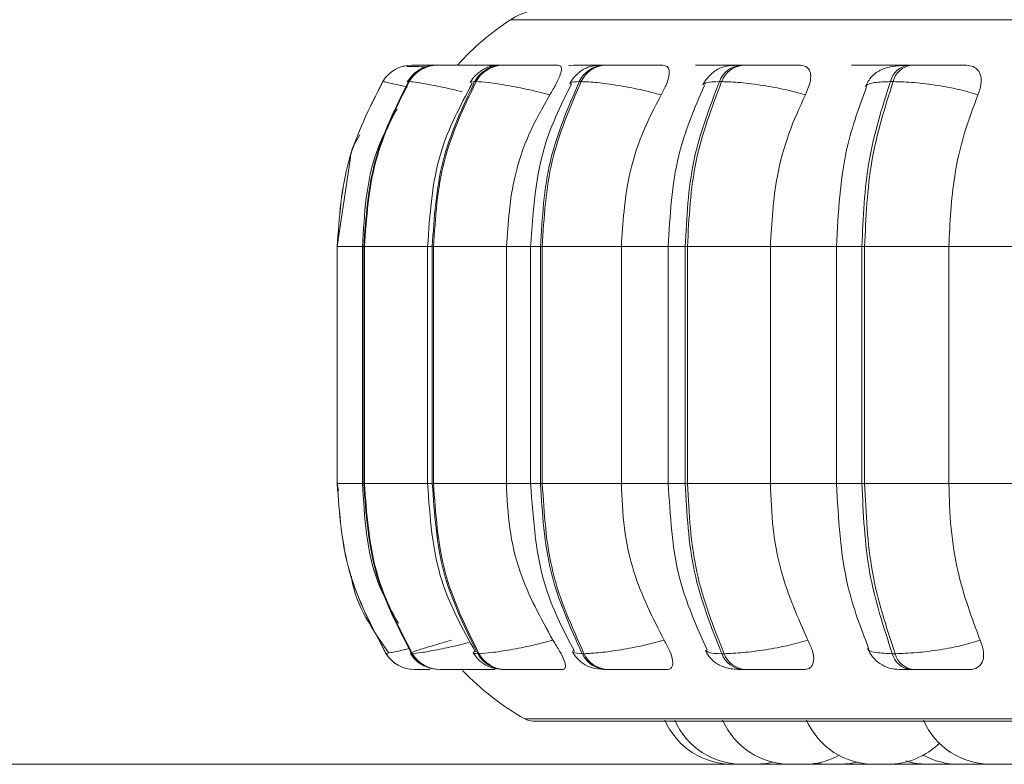
# Model space of a CAD drawing. Units: millimetres. Extents: x 470 to 882, y 3 to 283.
# Drawn here: x 736 to 738, y 173 to 174 of the extents above; entities that cross this region are included whole.
import ezdxf

# ---------------------------------------------------------------- set-up
doc = ezdxf.new("R2010")
doc.units = ezdxf.units.MM
doc.header["$PDSIZE"] = -1
doc.layers.add('DIMENSIONS', color=7, linetype='Continuous')
doc.styles.get("Standard").update_dxf_attribs({"font": 'arial.ttf'})
doc.dimstyles.new('ISO-25 - ab', dxfattribs={"dimtxt": 3, "dimasz": 2.5, "dimexe": 1.25, "dimexo": 0.625, "dimtad": 1, "dimdec": 0, "dimlfac": 25, "dimrnd": 5, "dimzin": 1, "dimtxsty": 'Standard', "dimcen": 2.5, "dimadec": 0, "dimazin": 0, "dimtfac": 1, "dimtdec": 0, "dimtmove": 0, "dimatfit": 3, "dimfxl": 1, "dimlwd": 15, "dimlwe": 15, "dimarcsym": 0})

# ---------------------------------------------------------------- blocks, each defined once
blk = doc.blocks.new('*D67')
at = {"layer": 'Defpoints', "color": 0, "lineweight": 15, "transparency": 16777216}
for p in [(728.116, 213.435), (800.8303, 213.435), (763.1426, 173.2742)]:
    blk.add_point(p, dxfattribs=at)
at = {"layer": 'DIMENSIONS', "color": 0, "lineweight": 15, "transparency": 16777216}
for p, q in [((800.2053, 213.435), (726.866, 213.435)), ((728.116, 175.7742), (728.116, 210.935)), ((762.5176, 173.2742), (726.866, 173.2742))]:
    blk.add_line(p, q, dxfattribs=at)
for points in [[(727.6994, 210.935), (728.5327, 210.935), (728.116, 213.435)], [(727.6994, 175.7742), (728.5327, 175.7742), (728.116, 173.2742)]]:
    blk.add_solid(points, dxfattribs=at)
at = {"layer": 'DIMENSIONS', "color": 0, "lineweight": 15, "transparency": 16777216, "insert": (725.5684, 193.3546), "char_height": 3, "attachment_point": 5, "rotation": 90}
blk.add_mtext('1005 [39,5"]', dxfattribs=at)
blk = doc.blocks.new('*D68')
at = {"layer": 'Defpoints', "color": 0, "lineweight": 15, "transparency": 16777216}
for p in [(720.0814, 261.235), (751.2999, 261.235), (763.1426, 173.2742)]:
    blk.add_point(p, dxfattribs=at)
at = {"layer": 'DIMENSIONS', "color": 0, "lineweight": 15, "transparency": 16777216}
for p, q in [((750.6749, 261.235), (718.8314, 261.235)), ((720.0814, 175.7742), (720.0814, 258.735)), ((762.5176, 173.2742), (718.8314, 173.2742))]:
    blk.add_line(p, q, dxfattribs=at)
for points in [[(719.6647, 258.735), (720.4981, 258.735), (720.0814, 261.235)], [(719.6647, 175.7742), (720.4981, 175.7742), (720.0814, 173.2742)]]:
    blk.add_solid(points, dxfattribs=at)
at = {"layer": 'DIMENSIONS', "color": 0, "lineweight": 15, "transparency": 16777216, "insert": (717.5338, 217.2546), "char_height": 3, "attachment_point": 5, "rotation": 90}
blk.add_mtext('2200 [86,6"]', dxfattribs=at)

msp = doc.modelspace()

# ---------------------------------------------------------------- linework, layer by layer
at = {"color": 8, "linetype": 'Continuous', "lineweight": 15}
for p, q in [((737.0583, 174.1544), (739.2689, 174.1544)), ((736.958, 174.1007), (736.9595, 174.1007)), ((737.4736, 174.1007), (737.473, 174.1007)), ((736.9373, 174.0804), (736.9375, 174.0812)), ((737.011, 174.0801), (737.0158, 174.0812)), ((736.8532, 173.8862), (736.8533, 173.8862)), ((736.8533, 173.8862), (736.8832, 173.8862)), ((736.8832, 173.8862), (736.8847, 173.8862)), ((736.9602, 173.8862), (736.9657, 173.8862)), ((737.0533, 173.8862), (737.082, 173.8862)), ((737.082, 173.8862), (737.0937, 173.8862)), ((737.1893, 173.8862), (737.2448, 173.8862)), ((737.2448, 173.8862), (737.2648, 173.8862)), ((737.3655, 173.8862), (737.4438, 173.8862)), ((737.4438, 173.8862), (737.4738, 173.8862)), ((736.8532, 173.6062), (736.8533, 173.6062)), ((736.8533, 173.6062), (736.8832, 173.6062)), ((736.8832, 173.6062), (736.8847, 173.6062)), ((736.9602, 173.6062), (736.9657, 173.6062)), ((737.0533, 173.6062), (737.082, 173.6062)), ((737.082, 173.6062), (737.0937, 173.6062)), ((737.1893, 173.6062), (737.2448, 173.6062)), ((737.2448, 173.6062), (737.2648, 173.6062)), ((737.3655, 173.6062), (737.4438, 173.6062)), ((737.4438, 173.6062), (737.4738, 173.6062)), ((736.9156, 173.4063), (736.9109, 173.405)), ((737.075, 173.3279), (739.2603, 173.3279))]:
    msp.add_line(p, q, dxfattribs=at)
at = {"color": 7, "linetype": 'Continuous', "lineweight": 15}
for p, q in [((736.9334, 174.0994), (736.9315, 174.0994)), ((736.9415, 174.1007), (736.9414, 174.1007)), ((736.9594, 174.1007), (736.9587, 174.1007)), ((736.9595, 174.1007), (736.9589, 174.1007)), ((736.972, 174.1007), (736.9712, 174.1007)), ((737.0494, 174.1007), (737.0478, 174.1007)), ((737.1349, 174.1007), (737.1329, 174.1007)), ((737.1351, 174.1007), (737.133, 174.1007)), ((737.1712, 174.1007), (737.169, 174.1007)), ((737.2872, 174.1007), (737.2845, 174.1007)), ((737.2873, 174.1007), (737.2847, 174.1007)), ((737.3337, 174.1007), (737.3309, 174.1007)), ((737.4767, 174.1007), (737.4735, 174.1007)), ((737.4768, 174.1007), (737.4736, 174.1007)), ((737.5321, 174.1007), (737.5288, 174.1007)), ((736.9072, 174.0812), (736.9071, 174.0812)), ((736.9384, 174.0812), (736.9375, 174.0812)), ((737.0174, 174.0812), (737.0158, 174.0812)), ((737.1418, 174.0812), (737.1396, 174.0812)), ((737.3079, 174.0812), (737.3052, 174.0812)), ((737.5107, 174.0812), (737.5074, 174.0812)), ((736.8688, 173.9917), (736.8532, 173.8862)), ((736.8532, 173.8862), (736.8532, 173.6062)), ((736.8533, 173.8862), (736.8533, 173.6062)), ((736.8533, 173.8862), (736.8533, 173.8862)), ((736.8533, 173.6062), (736.8533, 173.8862)), ((736.8832, 173.8862), (736.8832, 173.6062)), ((736.8847, 173.8862), (736.8855, 173.8862)), ((736.8847, 173.6062), (736.8847, 173.8862)), ((736.8855, 173.8862), (736.9616, 173.8862)), ((736.8855, 173.8862), (736.8855, 173.6062)), ((736.9602, 173.8862), (736.9602, 173.6062)), ((736.9657, 173.8862), (736.9672, 173.8862)), ((736.9657, 173.6062), (736.9657, 173.8862)), ((736.9672, 173.8862), (737.0533, 173.8862)), ((736.9672, 173.8862), (736.9672, 173.6062)), ((737.0533, 173.8862), (737.0533, 173.6062)), ((737.082, 173.8862), (737.082, 173.6062)), ((737.0937, 173.8862), (737.0958, 173.8862)), ((737.0937, 173.6062), (737.0937, 173.8862)), ((737.0958, 173.8862), (737.1893, 173.8862)), ((737.0958, 173.8862), (737.0958, 173.6062)), ((737.1893, 173.8862), (737.1893, 173.6062)), ((737.2448, 173.8862), (737.2448, 173.6062)), ((737.2648, 173.8862), (737.2675, 173.8862)), ((737.2648, 173.6062), (737.2648, 173.8862)), ((737.2675, 173.8862), (737.2675, 173.6062)), ((737.2675, 173.8862), (737.3655, 173.8862)), ((737.3655, 173.8862), (737.3655, 173.6062)), ((737.4438, 173.8862), (737.4438, 173.6062)), ((737.4738, 173.8862), (737.477, 173.8862)), ((737.4738, 173.6062), (737.4738, 173.8862)), ((737.477, 173.8862), (737.5766, 173.8862)), ((737.477, 173.8862), (737.477, 173.6062)), ((737.5766, 173.8862), (737.6757, 173.8862)), ((737.5766, 173.8862), (737.5766, 173.6062)), ((736.8532, 173.6062), (736.8546, 173.5974)), ((736.8533, 173.6062), (736.8533, 173.6062)), ((736.8847, 173.6062), (736.8855, 173.6062)), ((736.8855, 173.6062), (736.9616, 173.6062)), ((736.9657, 173.6062), (736.9672, 173.6062)), ((736.9672, 173.6062), (737.0533, 173.6062)), ((737.0937, 173.6062), (737.0958, 173.6062)), ((737.0958, 173.6062), (737.1893, 173.6062)), ((737.2648, 173.6062), (737.2675, 173.6062)), ((737.2675, 173.6062), (737.3655, 173.6062)), ((737.4738, 173.6062), (737.477, 173.6062)), ((737.477, 173.6062), (737.5766, 173.6062)), ((737.5766, 173.6062), (737.6757, 173.6062)), ((736.9109, 173.405), (736.911, 173.405)), ((736.9412, 173.405), (736.9421, 173.405)), ((737.0194, 173.405), (737.0209, 173.405)), ((737.1429, 173.405), (737.1451, 173.405)), ((737.308, 173.405), (737.3108, 173.405)), ((737.5097, 173.405), (737.513, 173.405)), ((736.9448, 173.3862), (736.9449, 173.3862)), ((736.9745, 173.3862), (736.9753, 173.3862)), ((736.9865, 173.3862), (737.0024, 173.3862)), ((737.051, 173.3862), (737.0525, 173.3862)), ((737.1719, 173.3862), (737.174, 173.3862)), ((737.3335, 173.3862), (737.3363, 173.3862)), ((737.5309, 173.3862), (737.5342, 173.3862)), ((737.0849, 173.3253), (739.9409, 173.3253)), ((737.3699, 173.2742), (737.379, 173.2747)), ((737.5672, 173.2742), (737.5518, 173.2742)), ((737.5672, 173.2742), (737.5772, 173.2748)), ((737.5721, 173.2746), (737.5796, 173.2742)), ((737.604, 173.2742), (737.6146, 173.2749))]:
    msp.add_line(p, q, dxfattribs=at)
at = {"color": 8, "linetype": 'Continuous', "lineweight": 15, "flags": 128}
for points in [[(737.0233, 174.1007), (737.0184, 174.1004), (737.0179, 174.1003)], [(737.133, 174.1007), (737.1285, 174.1004), (737.1273, 174.1002)]]:
    msp.add_lwpolyline(points, dxfattribs=at)
at = {"color": 7, "linetype": 'Continuous', "lineweight": 15, "flags": 128}
for points in [[(737.4474, 173.2742), (737.46, 173.2751), (737.468, 173.2767)], [(737.5273, 173.2774), (737.538, 173.2751), (737.5506, 173.2742)], [(737.3481, 173.2742), (737.3607, 173.2751), (737.3673, 173.2763)], [(737.417, 173.2755), (737.4194, 173.2751), (737.432, 173.2742)]]:
    msp.add_lwpolyline(points, dxfattribs=at)
at = {"color": 7, "linetype": 'Continuous', "lineweight": 15}
for centre, radius, start, end in [((737.102, 174.0874), 0.08, 90, 123.0513), ((737.2329, 173.8862), 0.32, 123.0513, 137.9289), ((736.9414, 174.0607), 0.04, 89.7831, 149.1364), ((736.9415, 174.0607), 0.04, 89.7831, 149.1364), ((736.9713, 174.0616), 0.0391, 89.9857, 149.8892), ((736.9722, 174.0616), 0.0391, 89.9857, 149.8892), ((737.0483, 174.0639), 0.0368, 90.5675, 151.8786), ((737.0499, 174.0639), 0.0368, 90.5675, 151.8787), ((737.1701, 174.0672), 0.0336, 91.7095, 155.2206), ((737.1723, 174.0672), 0.0336, 91.7095, 155.2207), ((737.333, 174.0711), 0.0296, 93.796, 160.0808), ((737.3358, 174.0711), 0.0296, 93.796, 160.0808), ((737.5323, 174.0753), 0.0256, 97.6039, 166.593), ((737.5356, 174.0753), 0.0256, 97.6039, 166.593), ((736.9448, 173.4262), 0.04, 211.9555, 269.9974), ((736.9449, 173.4262), 0.04, 211.9555, 269.9974), ((736.9746, 173.4253), 0.0391, 211.2053, 269.8008), ((736.9755, 173.4253), 0.0391, 211.2054, 269.8008), ((737.0515, 173.423), 0.0368, 209.2212, 269.2361), ((737.053, 173.423), 0.0368, 209.2212, 269.2361), ((737.1729, 173.4196), 0.0334, 205.8817, 268.1263), ((737.1751, 173.4196), 0.0334, 205.8817, 268.1263), ((737.3355, 173.4156), 0.0295, 201.01, 266.0937), ((737.3383, 173.4156), 0.0295, 201.01, 266.0937), ((737.5343, 173.4114), 0.0254, 194.4508, 262.3694), ((737.5376, 173.4114), 0.0254, 194.4508, 262.3694), ((737.2329, 173.6062), 0.32, 223.6888, 240.4401), ((737.0849, 173.3453), 0.02, 240.4401, 270), ((737.321, 173.3622), 0.088, 204.1477, 270), ((737.3327, 173.3622), 0.088, 204.1477, 270), ((737.3894, 173.3622), 0.088, 204.1477, 270), ((737.4886, 173.3622), 0.088, 204.1477, 270), ((737.6268, 173.3622), 0.088, 204.1477, 270), ((737.504, 173.3622), 0.088, 270, 314.5847), ((737.4048, 173.3622), 0.088, 270, 298.4658), ((737.5518, 173.3622), 0.088, 252.7554, 270), ((737.5886, 173.3622), 0.088, 241.3007, 270)]:
    msp.add_arc(centre, radius, start, end, dxfattribs=at)
for points, knots in [([(736.959, 174.0987), (736.9575, 174.0987), (736.9522, 174.0989), (736.9452, 174.0991), (736.9386, 174.0993), (736.9364, 174.0993), (736.9357, 174.0993)], [0, 0, 0, 0, 0.140008, 0.479365, 0.821931, 1, 1, 1, 1]), ([(736.9622, 174.0996), (736.9616, 174.0995), (736.9576, 174.0991), (736.9523, 174.0965), (736.9462, 174.0925), (736.9408, 174.0879), (736.938, 174.0837), (736.936, 174.081)], [0, 0, 0, 0, 0.052363, 0.384091, 0.541496, 0.696196, 1, 1, 1, 1]), ([(736.9471, 174.1007), (736.9456, 174.1007), (736.9425, 174.1007), (736.9419, 174.1007), (736.9417, 174.1007)], [0, 0, 0, 0, 0.504463, 1, 1, 1, 1]), ([(736.9751, 174.1007), (736.9747, 174.1007), (736.9716, 174.1007), (736.967, 174.1007), (736.9617, 174.1007), (736.9602, 174.1007), (736.9595, 174.1007)], [0, 0, 0, 0, 0.0435976, 0.3593284, 0.6821601, 1, 1, 1, 1]), ([(737.0335, 174.1005), (737.0272, 174.1005), (737.0148, 174.1006), (736.9988, 174.1006), (736.9875, 174.1007), (736.9804, 174.1007), (736.9747, 174.1007), (736.973, 174.1007), (736.9722, 174.1007)], [0, 0, 0, 0, 0.249948, 0.499277, 0.626937, 0.749901, 0.876067, 1, 1, 1, 1]), ([(737.0478, 174.1007), (737.0436, 174.1005), (737.0373, 174.1001), (737.0304, 174.0979), (737.0254, 174.0954), (737.0207, 174.0921), (737.0151, 174.0872), (737.0124, 174.0831), (737.0106, 174.0803)], [0, 0, 0, 0, 0.295667, 0.437989, 0.562777, 0.674743, 0.782307, 1, 1, 1, 1]), ([(737.0473, 174.1006), (737.0458, 174.1006), (737.0414, 174.1007), (737.035, 174.1007), (737.0284, 174.1007), (737.0259, 174.1007), (737.0247, 174.1007)], [0, 0, 0, 0, 0.140489, 0.424234, 0.71436, 1, 1, 1, 1]), ([(737.0335, 174.1005), (737.0341, 174.1003), (737.0351, 174.1), (737.0343, 174.0977), (737.034, 174.097)], [0, 0, 0, 0, 0.69129, 1, 1, 1, 1]), ([(737.1147, 174.1005), (737.1089, 174.1005), (737.0971, 174.1006), (737.0808, 174.1006), (737.0687, 174.1007), (737.0605, 174.1007), (737.0536, 174.1007), (737.0509, 174.1007), (737.0495, 174.1007)], [0, 0, 0, 0, 0.2499483, 0.4992767, 0.6269368, 0.7499011, 0.8760666, 1, 1, 1, 1]), ([(737.1147, 174.1005), (737.116, 174.1002), (737.1184, 174.0995), (737.1187, 174.0949), (737.1166, 174.0878), (737.112, 174.0778), (737.1072, 174.0698), (737.1046, 174.0657)], [0, 0, 0, 0, 0.17776, 0.354822, 0.546328, 0.763534, 1, 1, 1, 1]), ([(737.169, 174.1007), (737.1637, 174.1005), (737.1559, 174.1002), (737.1485, 174.0978), (737.144, 174.0954), (737.1407, 174.0931), (737.1384, 174.0913), (737.1363, 174.0893), (737.1336, 174.0867), (737.1307, 174.0832), (737.1292, 174.0805), (737.1284, 174.0791)], [0, 0, 0, 0, 0.325198, 0.477432, 0.601282, 0.654452, 0.703969, 0.751723, 0.799339, 0.897501, 1, 1, 1, 1]), ([(737.1685, 174.1006), (737.1677, 174.1006), (737.1638, 174.1006), (737.1567, 174.1007), (737.1479, 174.1007), (737.1402, 174.1007), (737.1368, 174.1007), (737.1351, 174.1007)], [0, 0, 0, 0, 0.0587171, 0.2981422, 0.5298419, 0.7667526, 1, 1, 1, 1]), ([(737.2385, 174.1005), (737.2331, 174.1005), (737.2225, 174.1006), (737.2063, 174.1006), (737.1937, 174.1007), (737.1848, 174.1007), (737.1768, 174.1007), (737.1731, 174.1007), (737.1713, 174.1007)], [0, 0, 0, 0, 0.249948, 0.499277, 0.626937, 0.749901, 0.876067, 1, 1, 1, 1]), ([(737.2385, 174.1005), (737.2403, 174.1002), (737.244, 174.0995), (737.2462, 174.0949), (737.2459, 174.0878), (737.2429, 174.0778), (737.2386, 174.0698), (737.2364, 174.0657)], [0, 0, 0, 0, 0.17776, 0.354822, 0.546328, 0.763534, 1, 1, 1, 1]), ([(737.3025, 174.1005), (737.2974, 174.1005), (737.2873, 174.1006), (737.2794, 174.1006), (737.2767, 174.1007), (737.2769, 174.1007), (737.2793, 174.1007), (737.2829, 174.1007), (737.2847, 174.1007)], [0, 0, 0, 0, 0.2499483, 0.4992767, 0.6269368, 0.7499011, 0.8760666, 1, 1, 1, 1]), ([(737.3309, 174.1007), (737.3274, 174.1006), (737.3202, 174.1005), (737.3123, 174.0995), (737.3062, 174.0976), (737.3015, 174.095), (737.298, 174.0923), (737.2957, 174.0902), (737.2935, 174.088), (737.2908, 174.0851), (737.2879, 174.0814), (737.2865, 174.0788), (737.2858, 174.0774)], [0, 0, 0, 0, 0.1725289, 0.3501517, 0.5103388, 0.6339141, 0.6839714, 0.7290083, 0.7716082, 0.8140948, 0.9036056, 1, 1, 1, 1]), ([(737.328, 174.1006), (737.3258, 174.1006), (737.3205, 174.1006), (737.3116, 174.1007), (737.3024, 174.1007), (737.2938, 174.1007), (737.2894, 174.1007), (737.2873, 174.1007)], [0, 0, 0, 0, 0.157176, 0.371557, 0.579021, 0.791151, 1, 1, 1, 1]), ([(737.3459, 174.1005), (737.341, 174.1005), (737.3312, 174.1006), (737.324, 174.1006), (737.3219, 174.1007), (737.3226, 174.1007), (737.3253, 174.1007), (737.3292, 174.1007), (737.3311, 174.1007)], [0, 0, 0, 0, 0.249946, 0.499272, 0.626637, 0.749893, 0.875921, 1, 1, 1, 1]), ([(737.401, 174.1005), (737.3963, 174.1005), (737.387, 174.1006), (737.3715, 174.1006), (737.3588, 174.1007), (737.3494, 174.1007), (737.3407, 174.1007), (737.3361, 174.1007), (737.3338, 174.1007)], [0, 0, 0, 0, 0.2499483, 0.4992767, 0.6269368, 0.7499011, 0.8760666, 1, 1, 1, 1]), ([(737.401, 174.1005), (737.4034, 174.1002), (737.4081, 174.0995), (737.4122, 174.0949), (737.4137, 174.0878), (737.4123, 174.0778), (737.4088, 174.0698), (737.4069, 174.0657)], [0, 0, 0, 0, 0.17776, 0.354822, 0.546328, 0.763534, 1, 1, 1, 1]), ([(737.4799, 174.1005), (737.4755, 174.1005), (737.4669, 174.1006), (737.4617, 174.1006), (737.4611, 174.1007), (737.463, 174.1007), (737.467, 174.1007), (737.4714, 174.1007), (737.4736, 174.1007)], [0, 0, 0, 0, 0.2499483, 0.4992767, 0.6269368, 0.7499011, 0.8760666, 1, 1, 1, 1]), ([(737.521, 174.1006), (737.5182, 174.1006), (737.5127, 174.1006), (737.5031, 174.1007), (737.4936, 174.1007), (737.4844, 174.1007), (737.4793, 174.1007), (737.4768, 174.1007)], [0, 0, 0, 0, 0.199336, 0.402993, 0.600079, 0.801598, 1, 1, 1, 1]), ([(737.5258, 174.1004), (737.5202, 174.1001), (737.5096, 174.0996), (737.4967, 174.0962), (737.4871, 174.0896), (737.4811, 174.0819), (737.4791, 174.0774), (737.4781, 174.0753)], [0, 0, 0, 0, 0.281289, 0.541981, 0.781301, 0.893298, 1, 1, 1, 1]), ([(737.5279, 174.1005), (737.5254, 174.1005), (737.5189, 174.1006), (737.5153, 174.1006), (737.5153, 174.1007), (737.5177, 174.1007), (737.522, 174.1007), (737.5266, 174.1007), (737.5289, 174.1007)], [0, 0, 0, 0, 0.172718, 0.447715, 0.588195, 0.724141, 0.863145, 1, 1, 1, 1]), ([(737.5973, 174.1005), (737.5934, 174.1005), (737.5857, 174.1006), (737.5714, 174.1006), (737.559, 174.1007), (737.5494, 174.1007), (737.5401, 174.1007), (737.5348, 174.1007), (737.5322, 174.1007)], [0, 0, 0, 0, 0.2499483, 0.4992767, 0.6269368, 0.7499011, 0.8760666, 1, 1, 1, 1]), ([(737.5973, 174.1005), (737.6001, 174.1002), (737.6058, 174.0995), (737.6116, 174.0949), (737.6149, 174.0878), (737.6152, 174.0778), (737.6125, 174.0698), (737.611, 174.0657)], [0, 0, 0, 0, 0.17776, 0.354822, 0.546328, 0.763534, 1, 1, 1, 1]), ([(737.1046, 174.0657), (737.0962, 174.0678), (737.0791, 174.0721), (737.0536, 174.077), (737.0306, 174.0805), (737.0218, 174.081), (737.0174, 174.0812)], [0, 0, 0, 0, 0.2365687, 0.482311, 0.737989, 1, 1, 1, 1]), ([(737.2364, 174.0657), (737.2282, 174.0678), (737.2115, 174.0721), (737.1848, 174.077), (737.1593, 174.0805), (737.1477, 174.081), (737.1418, 174.0812)], [0, 0, 0, 0, 0.236569, 0.482311, 0.737989, 1, 1, 1, 1]), ([(737.4069, 174.0657), (737.3992, 174.0678), (737.3834, 174.0721), (737.3564, 174.077), (737.3291, 174.0805), (737.3151, 174.081), (737.3079, 174.0812)], [0, 0, 0, 0, 0.236569, 0.482311, 0.737989, 1, 1, 1, 1]), ([(737.611, 174.0657), (737.604, 174.0678), (737.5897, 174.0721), (737.5632, 174.077), (737.5349, 174.0805), (737.5188, 174.081), (737.5107, 174.0812)], [0, 0, 0, 0, 0.236569, 0.482311, 0.737989, 1, 1, 1, 1]), ([(737.0129, 174.0792), (736.9988, 174.0526), (736.9672, 173.9929), (736.9627, 173.9243), (736.9602, 173.8862)], [0, 0, 0, 0, 0.445266, 1, 1, 1, 1]), ([(737.1303, 174.0786), (737.119, 174.056), (737.0895, 173.9966), (737.0849, 173.9284), (737.082, 173.8862)], [0, 0, 0, 0, 0.381497, 1, 1, 1, 1]), ([(737.2875, 174.0768), (737.2759, 174.0497), (737.2505, 173.9905), (737.2468, 173.9229), (737.2448, 173.8862)], [0, 0, 0, 0, 0.457134, 1, 1, 1, 1]), ([(737.4791, 174.0749), (737.4706, 174.0516), (737.4492, 173.993), (737.4458, 173.9263), (737.4438, 173.8862)], [0, 0, 0, 0, 0.398171, 1, 1, 1, 1]), ([(737.1046, 174.0657), (737.0961, 174.0505), (737.0789, 174.0202), (737.0585, 173.9601), (737.0553, 173.9143), (737.0533, 173.8862)], [0, 0, 0, 0, 0.279282, 0.558458, 1, 1, 1, 1]), ([(737.2364, 174.0657), (737.2285, 174.0505), (737.2128, 174.0202), (737.1941, 173.9601), (737.1911, 173.9143), (737.1893, 173.8862)], [0, 0, 0, 0, 0.279282, 0.558458, 1, 1, 1, 1]), ([(737.4069, 174.0657), (737.4, 174.0505), (737.3862, 174.0202), (737.3697, 173.9601), (737.3671, 173.9143), (737.3655, 173.8862)], [0, 0, 0, 0, 0.279282, 0.558458, 1, 1, 1, 1]), ([(737.611, 174.0657), (737.6053, 174.0505), (737.5938, 174.0202), (737.5801, 173.9601), (737.5779, 173.9143), (737.5766, 173.8862)], [0, 0, 0, 0, 0.279282, 0.558467, 1, 1, 1, 1]), ([(736.924, 174.0489), (736.9151, 174.0324), (736.8883, 173.9824), (736.8853, 173.9248), (736.8833, 173.8862)], [0, 0, 0, 0, 0.329336, 1, 1, 1, 1]), ([(736.8802, 174.0184), (736.8756, 174.0112), (736.8702, 174.0028), (736.8689, 173.9931), (736.8688, 173.9917)], [0, 0, 0, 0, 0.859667, 1, 1, 1, 1]), ([(736.8833, 173.6062), (736.8854, 173.5662), (736.8885, 173.5075), (736.9166, 173.4571), (736.9256, 173.441)], [0, 0, 0, 0, 0.681473, 1, 1, 1, 1]), ([(736.9602, 173.6062), (736.9629, 173.5667), (736.9677, 173.4956), (737.0016, 173.4344), (737.0167, 173.4072)], [0, 0, 0, 0, 0.555688, 1, 1, 1, 1]), ([(737.0533, 173.6062), (737.0541, 173.5885), (737.0558, 173.5531), (737.0709, 173.4887), (737.0939, 173.4472), (737.1084, 173.4209)], [0, 0, 0, 0, 0.269142, 0.538283, 1, 1, 1, 1]), ([(737.082, 173.6062), (737.0851, 173.5624), (737.09, 173.4917), (737.1217, 173.4309), (737.1337, 173.4078)], [0, 0, 0, 0, 0.619566, 1, 1, 1, 1]), ([(737.1893, 173.6062), (737.19, 173.5885), (737.1916, 173.5531), (737.2054, 173.4887), (737.2265, 173.4472), (737.2399, 173.4209)], [0, 0, 0, 0, 0.269142, 0.538283, 1, 1, 1, 1]), ([(737.2448, 173.6062), (737.247, 173.5681), (737.2509, 173.4981), (737.2782, 173.4373), (737.2906, 173.4095)], [0, 0, 0, 0, 0.543742, 1, 1, 1, 1]), ([(737.3655, 173.6062), (737.3662, 173.5885), (737.3675, 173.5531), (737.3797, 173.4887), (737.3982, 173.4472), (737.41, 173.4209)], [0, 0, 0, 0, 0.2691417, 0.538283, 1, 1, 1, 1]), ([(737.4438, 173.6062), (737.446, 173.5646), (737.4496, 173.4955), (737.4725, 173.4354), (737.4817, 173.4115)], [0, 0, 0, 0, 0.601444, 1, 1, 1, 1]), ([(737.5766, 173.6062), (737.5771, 173.5885), (737.5782, 173.5531), (737.5884, 173.4887), (737.6038, 173.4472), (737.6136, 173.4209)], [0, 0, 0, 0, 0.269142, 0.538283, 1, 1, 1, 1]), ([(736.87, 173.4968), (736.8702, 173.4953), (736.8751, 173.4621), (736.8949, 173.4336), (736.9138, 173.4064)], [0, 0, 0, 0, 0.0454695, 1, 1, 1, 1]), ([(736.9883, 173.4209), (736.981, 173.4188), (736.966, 173.4144), (736.9491, 173.4094), (736.9387, 173.4058), (736.9404, 173.4053), (736.9412, 173.405)], [0, 0, 0, 0, 0.235264, 0.480708, 0.736689, 1, 1, 1, 1]), ([(737.1084, 173.4209), (737.1001, 173.4188), (737.083, 173.4144), (737.0574, 173.4094), (737.0343, 173.4058), (737.0254, 173.4053), (737.0209, 173.405)], [0, 0, 0, 0, 0.235264, 0.480708, 0.736689, 1, 1, 1, 1]), ([(737.1084, 173.4209), (737.1112, 173.4165), (737.1168, 173.4078), (737.1221, 173.3967), (737.1237, 173.3895), (737.1222, 173.3865), (737.1203, 173.3863), (737.1196, 173.3862)], [0, 0, 0, 0, 0.250958, 0.502293, 0.741311, 0.914549, 1, 1, 1, 1]), ([(737.2399, 173.4209), (737.2317, 173.4188), (737.215, 173.4144), (737.1884, 173.4094), (737.1627, 173.4058), (737.151, 173.4053), (737.1451, 173.405)], [0, 0, 0, 0, 0.235264, 0.480708, 0.736689, 1, 1, 1, 1]), ([(737.2399, 173.4209), (737.2423, 173.4165), (737.2472, 173.4078), (737.2506, 173.3967), (737.25, 173.3895), (737.2467, 173.3865), (737.2439, 173.3863), (737.243, 173.3862)], [0, 0, 0, 0, 0.250958, 0.502293, 0.741311, 0.914549, 1, 1, 1, 1]), ([(737.41, 173.4209), (737.4023, 173.4188), (737.3865, 173.4144), (737.3596, 173.4094), (737.3321, 173.4058), (737.318, 173.4053), (737.3108, 173.405)], [0, 0, 0, 0, 0.235264, 0.480708, 0.736689, 1, 1, 1, 1]), ([(737.41, 173.4209), (737.412, 173.4165), (737.4161, 173.4078), (737.4174, 173.3967), (737.4147, 173.3895), (737.4097, 173.3865), (737.4061, 173.3863), (737.4049, 173.3862)], [0, 0, 0, 0, 0.250958, 0.502293, 0.741311, 0.914549, 1, 1, 1, 1]), ([(737.6136, 173.4209), (737.6066, 173.4188), (737.5923, 173.4144), (737.5658, 173.4094), (737.5375, 173.4058), (737.5212, 173.4053), (737.513, 173.405)], [0, 0, 0, 0, 0.235264, 0.480708, 0.736689, 1, 1, 1, 1]), ([(737.6136, 173.4209), (737.6152, 173.4165), (737.6183, 173.4078), (737.6176, 173.3967), (737.6127, 173.3895), (737.6062, 173.3865), (737.6019, 173.3863), (737.6005, 173.3862)], [0, 0, 0, 0, 0.250958, 0.502293, 0.741311, 0.914549, 1, 1, 1, 1]), ([(736.9398, 173.4053), (736.9417, 173.4026), (736.9458, 173.3971), (736.9527, 173.3917), (736.9575, 173.39), (736.9591, 173.3894)], [0, 0, 0, 0, 0.387228, 0.794051, 1, 1, 1, 1]), ([(737.0142, 173.406), (737.0161, 173.4032), (737.019, 173.3989), (737.0245, 173.3942), (737.0307, 173.3902), (737.0391, 173.387), (737.047, 173.3865), (737.051, 173.3862)], [0, 0, 0, 0, 0.218949, 0.335184, 0.461373, 0.73409, 1, 1, 1, 1]), ([(737.1317, 173.4071), (737.1325, 173.4057), (737.1342, 173.4028), (737.1378, 173.3986), (737.1421, 173.3946), (737.1487, 173.3902), (737.1578, 173.387), (737.1672, 173.3865), (737.1719, 173.3862)], [0, 0, 0, 0, 0.097942, 0.198402, 0.3067, 0.432095, 0.719081, 1, 1, 1, 1]), ([(737.2887, 173.4089), (737.2895, 173.4074), (737.2911, 173.4043), (737.2947, 173.3996), (737.2992, 173.3952), (737.3063, 173.3903), (737.3147, 173.3877), (737.3249, 173.3864), (737.3307, 173.3863), (737.3335, 173.3862)], [0, 0, 0, 0, 0.087959, 0.17853, 0.279973, 0.40511, 0.704054, 0.856927, 1, 1, 1, 1]), ([(737.4805, 173.4111), (737.4822, 173.4077), (737.4857, 173.4009), (737.4947, 173.3928), (737.5057, 173.3873), (737.5139, 173.3866), (737.5179, 173.3862)], [0, 0, 0, 0, 0.238318, 0.491702, 0.749602, 1, 1, 1, 1]), ([(736.9449, 173.3862), (736.9452, 173.3862), (736.9459, 173.3862), (736.9503, 173.3862), (736.956, 173.3862), (736.9607, 173.3862), (736.9627, 173.3862)], [0, 0, 0, 0, 0.264347, 0.534132, 0.796306, 1, 1, 1, 1]), ([(736.9753, 173.3862), (736.9762, 173.3862), (736.978, 173.3862), (736.9839, 173.3862), (736.9914, 173.3862), (737.0031, 173.3862), (737.0196, 173.3862), (737.0323, 173.3862), (737.0386, 173.3862)], [0, 0, 0, 0, 0.123743, 0.250032, 0.372758, 0.500715, 0.749949, 1, 1, 1, 1]), ([(737.0395, 173.3875), (737.0395, 173.3871), (737.0397, 173.3863), (737.039, 173.3862), (737.0386, 173.3862)], [0, 0, 0, 0, 0.387386, 1, 1, 1, 1]), ([(737.0525, 173.3862), (737.0539, 173.3862), (737.0568, 173.3862), (737.0639, 173.3862), (737.0724, 173.3862), (737.0849, 173.3862), (737.1017, 173.3862), (737.1136, 173.3862), (737.1196, 173.3862)], [0, 0, 0, 0, 0.1237429, 0.2500319, 0.3727577, 0.500715, 0.7499494, 1, 1, 1, 1]), ([(737.174, 173.3862), (737.1759, 173.3862), (737.1798, 173.3862), (737.188, 173.3862), (737.1972, 173.3862), (737.2102, 173.3862), (737.2267, 173.3862), (737.2375, 173.3862), (737.243, 173.3862)], [0, 0, 0, 0, 0.1237429, 0.2500319, 0.3727577, 0.500715, 0.7499494, 1, 1, 1, 1]), ([(737.3363, 173.3862), (737.3386, 173.3862), (737.3433, 173.3862), (737.3523, 173.3862), (737.362, 173.3862), (737.375, 173.3862), (737.3908, 173.3862), (737.4002, 173.3862), (737.4049, 173.3862)], [0, 0, 0, 0, 0.123743, 0.250032, 0.372758, 0.500715, 0.749949, 1, 1, 1, 1]), ([(737.5179, 173.3862), (737.5177, 173.3862), (737.5173, 173.3862), (737.5196, 173.3862), (737.5238, 173.3862), (737.5286, 173.3862), (737.5309, 173.3862)], [0, 0, 0, 0, 0.254989, 0.500639, 0.752602, 1, 1, 1, 1]), ([(737.5342, 173.3862), (737.5369, 173.3862), (737.5423, 173.3862), (737.5519, 173.3862), (737.5617, 173.3862), (737.5744, 173.3862), (737.5889, 173.3862), (737.5966, 173.3862), (737.6005, 173.3862)], [0, 0, 0, 0, 0.1237429, 0.2500319, 0.3727577, 0.500715, 0.7499494, 1, 1, 1, 1]), ([(737.321, 173.2742), (737.3211, 173.2742), (737.3211, 173.2742), (737.322, 173.2742), (737.3233, 173.2742), (737.3254, 173.2742), (737.3283, 173.2742), (737.3312, 173.2742), (737.3334, 173.2742), (737.3348, 173.2742), (737.3357, 173.2742), (737.3362, 173.2742), (737.3364, 173.2742), (737.3363, 173.2742), (737.3363, 173.2742)], [0, 0, 0, 0, 0.1022, 0.173982, 0.23896, 0.365533, 0.488618, 0.600517, 0.723005, 0.794563, 0.857126, 0.921118, 0.986948, 1, 1, 1, 1]), ([(737.3328, 173.2742), (737.3328, 173.2742), (737.3328, 173.2742), (737.3328, 173.2742), (737.333, 173.2742), (737.3336, 173.2742), (737.3347, 173.2742), (737.3355, 173.2742), (737.336, 173.2742), (737.3368, 173.2742), (737.3382, 173.2742), (737.3401, 173.2742), (737.3411, 173.2742), (737.3416, 173.2742), (737.3416, 173.2742), (737.3417, 173.2742), (737.3427, 173.2742), (737.3443, 173.2742), (737.346, 173.2742), (737.3472, 173.2742), (737.348, 173.2742), (737.3481, 173.2742), (737.3481, 173.2742)], [0, 0, 0, 0, 0.048185, 0.050173, 0.066554, 0.17442, 0.238237, 0.30197, 0.303959, 0.320339, 0.428206, 0.49203, 0.555758, 0.555908, 0.556985, 0.559883, 0.5707, 0.682789, 0.771305, 0.832398, 0.93673, 1, 1, 1, 1]), ([(737.3546, 173.2742), (737.3545, 173.2742), (737.3545, 173.2742), (737.3549, 173.2742), (737.3553, 173.2742), (737.3557, 173.2742), (737.3562, 173.2742), (737.3572, 173.2742), (737.3589, 173.2742), (737.3598, 173.2742), (737.3603, 173.2742), (737.3604, 173.2742), (737.3605, 173.2742), (737.3614, 173.2742), (737.3632, 173.2742), (737.3652, 173.2742), (737.3669, 173.2742), (737.3683, 173.2742), (737.3692, 173.2742), (737.3695, 173.2742), (737.3697, 173.2742), (737.3698, 173.2742), (737.3698, 173.2742), (737.3698, 173.2742)], [0, 0, 0, 0, 0.0469325, 0.1098127, 0.172598, 0.1745531, 0.1906867, 0.2969678, 0.3598485, 0.422634, 0.4227817, 0.4238425, 0.4266985, 0.4373548, 0.5477875, 0.634995, 0.6951848, 0.7979743, 0.8603095, 0.9225635, 0.9245132, 0.9406397, 1, 1, 1, 1]), ([(737.3894, 173.2742), (737.3894, 173.2742), (737.3894, 173.2742), (737.3896, 173.2742), (737.3899, 173.2742), (737.3902, 173.2742), (737.391, 173.2742), (737.3925, 173.2742), (737.3941, 173.2742), (737.3961, 173.2742), (737.3981, 173.2742), (737.3992, 173.2742), (737.3997, 173.2742), (737.3998, 173.2742), (737.4007, 173.2742), (737.4022, 173.2742), (737.4035, 173.2742), (737.4045, 173.2742), (737.4047, 173.2742), (737.4048, 173.2742)], [0, 0, 0, 0, 0.050209, 0.113764, 0.115816, 0.132432, 0.241127, 0.304578, 0.367986, 0.485491, 0.556236, 0.620061, 0.620486, 0.624248, 0.635067, 0.746749, 0.835024, 0.895951, 1, 1, 1, 1]), ([(737.432, 173.2742), (737.432, 173.2742), (737.4321, 173.2742), (737.4327, 173.2742), (737.4337, 173.2742), (737.4351, 173.2742), (737.436, 173.2742), (737.4364, 173.2742), (737.4365, 173.2742), (737.4366, 173.2742), (737.4375, 173.2742), (737.4392, 173.2742), (737.4413, 173.2742), (737.4432, 173.2742), (737.4447, 173.2742), (737.446, 173.2742), (737.4465, 173.2742), (737.4467, 173.2742), (737.4471, 173.2742), (737.4475, 173.2742), (737.4474, 173.2742), (737.4474, 173.2742)], [0, 0, 0, 0, 0.072484, 0.132678, 0.235474, 0.297814, 0.360072, 0.360219, 0.361277, 0.364131, 0.374785, 0.485234, 0.572448, 0.632642, 0.735438, 0.797778, 0.860036, 0.861986, 0.878114, 0.984414, 1, 1, 1, 1]), ([(737.4887, 173.2742), (737.4887, 173.2742), (737.4886, 173.2742), (737.489, 173.2742), (737.4895, 173.2742), (737.4898, 173.2742), (737.4898, 173.2742), (737.4898, 173.2742), (737.4904, 173.2742), (737.4915, 173.2742), (737.4934, 173.2742), (737.4953, 173.2742), (737.4972, 173.2742), (737.499, 173.2742), (737.4999, 173.2742), (737.5003, 173.2742), (737.5004, 173.2742), (737.5005, 173.2742), (737.5013, 173.2742), (737.5026, 173.2742), (737.5035, 173.2742), (737.504, 173.2742), (737.504, 173.2742), (737.504, 173.2742)], [0, 0, 0, 0, 0.046935, 0.109824, 0.172618, 0.172766, 0.173826, 0.176683, 0.187341, 0.297788, 0.385008, 0.445206, 0.548009, 0.610353, 0.672615, 0.672762, 0.673821, 0.676674, 0.687329, 0.797786, 0.885005, 0.945203, 1, 1, 1, 1]), ([(737.5506, 173.2742), (737.5506, 173.2742), (737.5505, 173.2742), (737.5508, 173.2742), (737.5513, 173.2742), (737.552, 173.2742), (737.5522, 173.2742)], [0, 0, 0, 0, 0.048042, 0.337098, 0.830734, 1, 1, 1, 1]), ([(737.5609, 173.2742), (737.5614, 173.2742), (737.5623, 173.2742), (737.5635, 173.2742), (737.5642, 173.2742), (737.5645, 173.2742), (737.5651, 173.2742), (737.5657, 173.2742), (737.566, 173.2742), (737.566, 173.2742), (737.5659, 173.2742)], [0, 0, 0, 0, 0.1510382, 0.3127989, 0.4743491, 0.4794087, 0.5212573, 0.7970885, 0.9602637, 1, 1, 1, 1]), ([(737.5796, 173.2742), (737.5796, 173.2742), (737.5796, 173.2742), (737.58, 173.2742), (737.5809, 173.2742), (737.5826, 173.2742), (737.5849, 173.2742), (737.5869, 173.2742), (737.5889, 173.2742), (737.5913, 173.2742), (737.5936, 173.2742), (737.5947, 173.2742), (737.5951, 173.2742), (737.595, 173.2742), (737.595, 173.2742)], [0, 0, 0, 0, 0.043848, 0.108698, 0.171455, 0.296343, 0.415938, 0.485188, 0.547312, 0.66462, 0.789829, 0.914812, 0.98587, 1, 1, 1, 1]), ([(737.5886, 173.2742), (737.5886, 173.2742), (737.5885, 173.2742), (737.5889, 173.2742), (737.5897, 173.2742), (737.5912, 173.2742), (737.5929, 173.2742), (737.5949, 173.2742), (737.5969, 173.2742), (737.5979, 173.2742), (737.5984, 173.2742), (737.5984, 173.2742), (737.5985, 173.2742), (737.5995, 173.2742), (737.601, 173.2742), (737.6025, 173.2742), (737.6035, 173.2742), (737.604, 173.2742), (737.604, 173.2742), (737.6039, 173.2742)], [0, 0, 0, 0, 0.026456, 0.089266, 0.198646, 0.275102, 0.34155, 0.464526, 0.526875, 0.589138, 0.589281, 0.590329, 0.593173, 0.603819, 0.71434, 0.801581, 0.861794, 0.964624, 1, 1, 1, 1]), ([(737.6268, 173.2742), (737.6269, 173.2742), (737.627, 173.2742), (737.6287, 173.2742), (737.6311, 173.2742), (737.6341, 173.2742), (737.6372, 173.2742), (737.6398, 173.2742), (737.6416, 173.2742), (737.6422, 173.2742), (737.6422, 173.2742), (737.6421, 173.2742)], [0, 0, 0, 0, 0.107706, 0.233489, 0.35865, 0.483877, 0.609105, 0.734266, 0.858674, 0.973763, 1, 1, 1, 1])]:
    msp.add_open_spline(points, degree=3, knots=knots, dxfattribs=at)
at = {"color": 8, "linetype": 'Continuous', "lineweight": 15}
for points, knots in [([(736.9703, 174.1006), (736.967, 174.1006), (736.9605, 174.1006), (736.9527, 174.1007), (736.9489, 174.1007), (736.9471, 174.1007)], [0, 0, 0, 0, 0.355109, 0.683596, 1, 1, 1, 1]), ([(736.9707, 174.1006), (736.9689, 174.1006), (736.9649, 174.1007), (736.9608, 174.1007), (736.9582, 174.1007), (736.9586, 174.1007), (736.9589, 174.1007)], [0, 0, 0, 0, 0.211381, 0.471316, 0.738017, 1, 1, 1, 1]), ([(737.0465, 174.1006), (737.0459, 174.1006), (737.0394, 174.1006), (737.0319, 174.1006), (737.025, 174.1007), (737.0219, 174.1007), (737.021, 174.1007), (737.0226, 174.1007), (737.0233, 174.1007)], [0, 0, 0, 0, 0.032948, 0.354411, 0.519005, 0.677544, 0.840211, 1, 1, 1, 1]), ([(737.164, 174.1007), (737.1642, 174.1007), (737.1647, 174.1007), (737.1676, 174.1007), (737.1691, 174.1007)], [0, 0, 0, 0, 0.503896, 1, 1, 1, 1]), ([(736.9363, 174.0747), (736.9334, 174.0754), (736.9231, 174.0779), (736.9111, 174.0805), (736.9085, 174.081), (736.9072, 174.0812)], [0, 0, 0, 0, 0.160061, 0.574893, 1, 1, 1, 1]), ([(737.0011, 174.0693), (736.9977, 174.0701), (736.9857, 174.0731), (736.9667, 174.077), (736.947, 174.0805), (736.9413, 174.081), (736.9384, 174.0812)], [0, 0, 0, 0, 0.112894, 0.398446, 0.695544, 1, 1, 1, 1]), ([(737.1295, 174.0777), (737.129, 174.0786), (737.1279, 174.0808), (737.1353, 174.081), (737.1396, 174.0812)], [0, 0, 0, 0, 0.402726, 1, 1, 1, 1]), ([(737.2864, 174.0773), (737.2872, 174.0783), (737.2889, 174.0807), (737.2994, 174.081), (737.3052, 174.0812)], [0, 0, 0, 0, 0.4498343, 1, 1, 1, 1]), ([(737.479, 174.0749), (737.4789, 174.0755), (737.4787, 174.0779), (737.4874, 174.0805), (737.5007, 174.081), (737.5074, 174.0812)], [0, 0, 0, 0, 0.149064, 0.569327, 1, 1, 1, 1]), ([(737.0087, 173.4182), (737.0041, 173.417), (736.9908, 173.4136), (736.9707, 173.4094), (736.9508, 173.4058), (736.945, 173.4053), (736.9421, 173.405)], [0, 0, 0, 0, 0.145181, 0.419537, 0.705672, 1, 1, 1, 1]), ([(736.9392, 173.4114), (736.9368, 173.4108), (736.9268, 173.4084), (736.915, 173.4058), (736.9123, 173.4053), (736.911, 173.405)], [0, 0, 0, 0, 0.14117, 0.564524, 1, 1, 1, 1]), ([(737.0166, 173.408), (737.0155, 173.4074), (737.0121, 173.4054), (737.0164, 173.4052), (737.0194, 173.405)], [0, 0, 0, 0, 0.334622, 1, 1, 1, 1]), ([(737.1328, 173.4097), (737.1319, 173.4084), (737.1303, 173.4057), (737.1386, 173.4053), (737.1429, 173.405)], [0, 0, 0, 0, 0.492943, 1, 1, 1, 1]), ([(737.2894, 173.4091), (737.2902, 173.408), (737.2918, 173.4056), (737.3022, 173.4052), (737.308, 173.405)], [0, 0, 0, 0, 0.44156, 1, 1, 1, 1]), ([(737.4814, 173.4114), (737.4814, 173.4108), (737.481, 173.4084), (737.4897, 173.4058), (737.503, 173.4053), (737.5097, 173.405)], [0, 0, 0, 0, 0.139491, 0.563673, 1, 1, 1, 1])]:
    msp.add_open_spline(points, degree=3, knots=knots, dxfattribs=at)
at = {"color": 7, "linetype": 'Continuous', "lineweight": 15}
for points in [[(736.9072, 174.0812), (736.8916, 174.0505), (736.8605, 173.9892), (736.8557, 173.9205), (736.8533, 173.8862)], [(736.8533, 173.8862), (736.8556, 173.9205), (736.8604, 173.9892), (736.8915, 174.0505), (736.9071, 174.0812)], [(736.8847, 173.8862), (736.8871, 173.9205), (736.8917, 173.9892), (736.9223, 174.0505), (736.9375, 174.0812)], [(736.9384, 174.0812), (736.9231, 174.0505), (736.8925, 173.9892), (736.8879, 173.9205), (736.8855, 173.8862)], [(736.9657, 173.8862), (736.9679, 173.9205), (736.9723, 173.9892), (737.0013, 174.0505), (737.0158, 174.0812)], [(737.0174, 174.0812), (737.0029, 174.0505), (736.9738, 173.9892), (736.9694, 173.9205), (736.9672, 173.8862)], [(737.0937, 173.8862), (737.0957, 173.9205), (737.0997, 173.9892), (737.1263, 174.0505), (737.1396, 174.0812)], [(737.1418, 174.0812), (737.1285, 174.0505), (737.1019, 173.9892), (737.0978, 173.9205), (737.0958, 173.8862)], [(737.2648, 173.8862), (737.2665, 173.9205), (737.2701, 173.9892), (737.2935, 174.0505), (737.3052, 174.0812)], [(737.3079, 174.0812), (737.2962, 174.0505), (737.2728, 173.9892), (737.2692, 173.9205), (737.2675, 173.8862)], [(737.4738, 173.8862), (737.4752, 173.9205), (737.4782, 173.9892), (737.4976, 174.0505), (737.5074, 174.0812)], [(737.5107, 174.0812), (737.5009, 174.0505), (737.4814, 173.9892), (737.4785, 173.9205), (737.477, 173.8862)], [(736.8533, 173.6062), (736.8559, 173.5707), (736.861, 173.4996), (736.8943, 173.4366), (736.911, 173.405)], [(736.9109, 173.405), (736.8942, 173.4366), (736.8609, 173.4996), (736.8558, 173.5707), (736.8533, 173.6062)], [(736.9412, 173.405), (736.9249, 173.4366), (736.8922, 173.4996), (736.8872, 173.5707), (736.8847, 173.6062)], [(736.8855, 173.6062), (736.888, 173.5707), (736.893, 173.4996), (736.9257, 173.4366), (736.9421, 173.405)], [(737.0194, 173.405), (737.0038, 173.4366), (736.9728, 173.4996), (736.9681, 173.5707), (736.9657, 173.6062)], [(736.9672, 173.6062), (736.9696, 173.5707), (736.9743, 173.4996), (737.0054, 173.4366), (737.0209, 173.405)], [(737.1429, 173.405), (737.1286, 173.4366), (737.1002, 173.4996), (737.0958, 173.5707), (737.0937, 173.6062)], [(737.0958, 173.6062), (737.098, 173.5707), (737.1023, 173.4996), (737.1308, 173.4366), (737.1451, 173.405)], [(737.308, 173.405), (737.2955, 173.4366), (737.2705, 173.4996), (737.2667, 173.5707), (737.2648, 173.6062)], [(737.2675, 173.6062), (737.2694, 173.5707), (737.2732, 173.4996), (737.2983, 173.4366), (737.3108, 173.405)], [(737.5097, 173.405), (737.4993, 173.4366), (737.4785, 173.4996), (737.4754, 173.5707), (737.4738, 173.6062)], [(737.477, 173.6062), (737.4786, 173.5707), (737.4818, 173.4996), (737.5026, 173.4366), (737.513, 173.405)]]:
    msp.add_open_spline(points, degree=3, dxfattribs=at)

# ---------------------------------------------------------------- dimensions: what is measured, and where the dimension line sits
at = {"layer": 'DIMENSIONS', "lineweight": 15}
for base, p2, picture, middle in [((720.0814, 261.235), (751.2999, 261.235), '*D68', (717.5338, 217.2546)), ((728.116, 213.435), (800.8303, 213.435), '*D67', (725.5684, 193.3546))]:
    dim = msp.add_linear_dim(base=base, p1=(763.1426, 173.2742), p2=p2, angle=90, dimstyle='ISO-25 - ab', dxfattribs=at)
    dim.commit()
    dim.dimension.update_dxf_attribs({"geometry": picture, "text_midpoint": middle})

doc.saveas('drawing.dxf')
